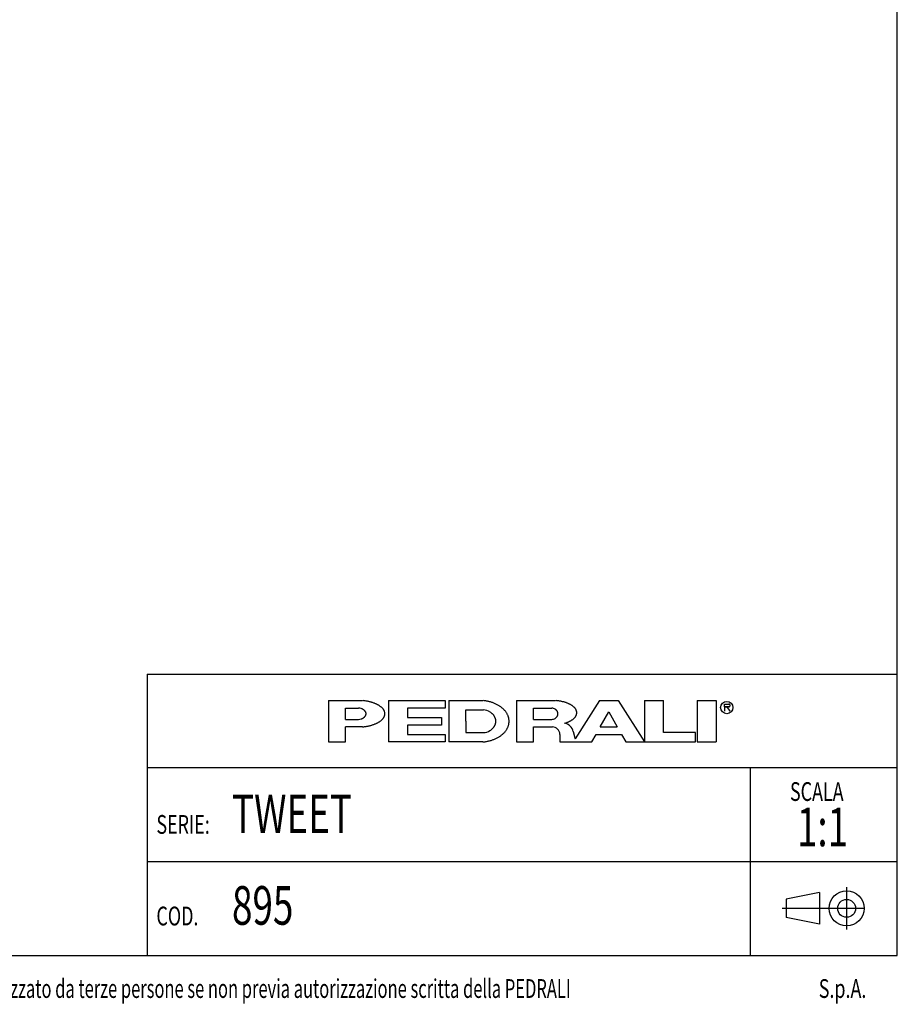
# Model space of a CAD drawing. Extents: x 100 to 2870, y 51 to 2000.
# Drawn here: x 2028 to 2870, y 53 to 998 of the extents above; entities that cross this region are included whole.
import ezdxf
from ezdxf.enums import TextEntityAlignment as Align

# ---------------------------------------------------------------- set-up
doc = ezdxf.new("R2010")
doc.units = 0
doc.header["$LTSCALE"] = 10
doc.linetypes.add('CENTERX2', pattern=[20.32, 12.7, -2.54, 2.54, -2.54])
doc.layers.get('0').update_dxf_attribs({"linetype": 'CONTINUOUS'})

# ---------------------------------------------------------------- blocks, each defined once
blk = doc.blocks.new('SW_NOTE_0')
at = {"color": 0, "linetype": 'CONTINUOUS'}
for s, width, p in [('Questo disegno e posto sotto la tutela delle vigenti Leggi e non puo essere utilizzato da terze persone se non previa autorizzazione scritta della PEDRALI', 0.645455, (0, 0)), (' S.p.A.', 0.7, (1349.9, 0))]:
    blk.add_text(s, height=18, dxfattribs=dict(at, width=width)).set_placement(p, align=Align.BOTTOM_LEFT)
blk = doc.blocks.new('SW_NOTE_1')
at = {"color": 0, "linetype": 'CONTINUOUS', "width": 0.7}
for s, height, p in [('SCALA ', 18, (0, 0)), ('1:1', 37.042, (6.67, -49.39))]:
    blk.add_text(s, height=height, dxfattribs=at).set_placement(p, align=Align.BOTTOM_LEFT)

msp = doc.modelspace()

# ---------------------------------------------------------------- linework, layer by layer
at = {"color": 7, "linetype": 'CONTINUOUS'}
for p, q in [((2870, 100), (2870, 2000)), ((2150, 370), (2870, 370)), ((2150, 370), (2150, 100)), ((2870, 280), (2150, 280)), ((2728.8, 280), (2728.8, 190)), ((2150, 190), (2870, 190)), ((2728.8, 190), (2728.8, 100)), ((100, 100), (2870, 100))]:
    msp.add_line(p, q, dxfattribs=at)
at = {"color": 179, "linetype": 'CONTINUOUS'}
for p, q in [((2323.99, 344.6), (2323.99, 304.87)), ((2323.99, 344.6), (2356.65, 344.6)), ((2381.78, 344.6), (2435.96, 344.6)), ((2381.78, 344.6), (2381.78, 304.87)), ((2435.96, 344.6), (2435.96, 337.37)), ((2439.57, 344.6), (2439.57, 304.87)), ((2439.57, 344.6), (2472.07, 344.6)), ((2504.58, 344.6), (2504.58, 304.87)), ((2504.58, 344.6), (2542.02, 344.6)), ((2584.04, 344.6), (2560.71, 307.93)), ((2584.04, 344.6), (2602.1, 344.6)), ((2602.1, 344.6), (2627.39, 304.87)), ((2627.39, 344.6), (2627.39, 304.87)), ((2627.39, 344.6), (2645.44, 344.6)), ((2645.44, 313.9), (2645.44, 344.6)), ((2677.95, 344.6), (2677.95, 304.87)), ((2677.95, 344.6), (2696.01, 344.6)), ((2696.01, 344.6), (2696.01, 304.87)), ((2704.12, 341.29), (2708.29, 341.29)), ((2704.12, 338.58), (2704.12, 341.29)), ((2340.24, 326.54), (2340.24, 337.37)), ((2340.24, 337.37), (2352.92, 337.37)), ((2435.96, 337.37), (2399.84, 337.37)), ((2399.84, 337.37), (2399.84, 328.34)), ((2455.82, 324.73), (2455.82, 335.57)), ((2455.82, 335.57), (2472.95, 335.57)), ((2520.84, 326.54), (2520.84, 337.37)), ((2520.84, 337.37), (2538.48, 337.37)), ((2584.95, 319.31), (2593.07, 333.76)), ((2593.07, 333.76), (2601.2, 319.31)), ((2708.29, 338.58), (2704.12, 338.58)), ((2704.12, 338.58), (2706.82, 338.58)), ((2704.12, 338.58), (2704.12, 334.52)), ((2709.53, 334.52), (2706.82, 338.58)), ((2340.24, 326.54), (2352.92, 326.54)), ((2399.84, 328.34), (2432.35, 328.34)), ((2432.35, 328.34), (2432.35, 321.12)), ((2455.82, 324.73), (2455.82, 313.9)), ((2520.84, 326.54), (2538.48, 326.54)), ((2340.24, 304.87), (2340.24, 319.31)), ((2356.65, 319.31), (2340.24, 319.31)), ((2432.35, 321.12), (2399.84, 321.12)), ((2399.84, 321.12), (2399.84, 312.09)), ((2399.84, 312.09), (2435.96, 312.09)), ((2435.96, 312.09), (2435.96, 304.87)), ((2455.82, 313.9), (2472.95, 313.9)), ((2520.84, 304.87), (2520.84, 319.31)), ((2520.84, 319.31), (2538.89, 319.31)), ((2546.12, 312.09), (2546.12, 304.87)), ((2558.87, 314.77), (2560.36, 308.97)), ((2576.82, 304.87), (2580.88, 312.09)), ((2580.88, 312.09), (2605.26, 312.09)), ((2584.95, 319.31), (2601.2, 319.31)), ((2605.26, 312.09), (2609.33, 304.87)), ((2676.14, 313.9), (2645.44, 313.9)), ((2676.14, 304.87), (2676.14, 313.9)), ((2323.99, 304.87), (2340.24, 304.87)), ((2435.96, 304.87), (2381.78, 304.87)), ((2472.07, 304.87), (2439.57, 304.87)), ((2504.58, 304.87), (2520.84, 304.87)), ((2546.12, 304.87), (2576.82, 304.87)), ((2609.33, 304.87), (2627.39, 304.87)), ((2627.39, 304.87), (2676.14, 304.87)), ((2677.95, 304.87), (2696.01, 304.87))]:
    msp.add_line(p, q, dxfattribs=at)
at = {"color": 19, "linetype": 'CONTINUOUS'}
for p, q in [((2821.35, 165.49), (2821.35, 124.88)), ((2795.29, 160.28), (2763.42, 154.08)), ((2763.42, 154.08), (2763.42, 136.29)), ((2795.29, 160.28), (2795.29, 130.09)), ((2795.29, 130.09), (2763.42, 136.29))]:
    msp.add_line(p, q, dxfattribs=at)
at = {"color": 19, "linetype": 'CENTERX2'}
msp.add_line((2838.92, 145.18), (2759.45, 145.18), dxfattribs=at)
at = {"color": 179, "linetype": 'CONTINUOUS', "flags": 128}
for points in [[(2356.65, 319.31), (2357.34, 319.39), (2358.03, 319.47), (2358.71, 319.56), (2359.39, 319.66), (2360.07, 319.77), (2360.73, 319.89), (2361.39, 320.01), (2362.05, 320.14), (2362.69, 320.29), (2363.33, 320.44), (2363.96, 320.59), (2364.58, 320.76), (2365.19, 320.93), (2365.79, 321.11), (2366.38, 321.3), (2366.97, 321.49), (2367.54, 321.7), (2368.09, 321.9), (2368.64, 322.12), (2369.18, 322.34), (2369.7, 322.57), (2370.21, 322.81), (2370.7, 323.05), (2371.19, 323.3), (2371.66, 323.55), (2372.11, 323.81), (2372.55, 324.08), (2372.98, 324.35), (2373.39, 324.63), (2373.78, 324.91), (2374.16, 325.2), (2374.53, 325.49), (2374.87, 325.78), (2375.2, 326.08), (2375.52, 326.39), (2375.82, 326.69), (2376.1, 327), (2376.36, 327.32), (2376.61, 327.64), (2376.84, 327.96), (2377.05, 328.28), (2377.24, 328.61), (2377.42, 328.94), (2377.57, 329.27), (2377.71, 329.6), (2377.83, 329.93), (2377.94, 330.27), (2378.02, 330.6), (2378.08, 330.94), (2378.13, 331.28), (2378.16, 331.62), (2378.17, 331.96), (2378.16, 332.29), (2378.13, 332.63), (2378.08, 332.97), (2378.02, 333.31), (2377.94, 333.64), (2377.83, 333.98), (2377.71, 334.31), (2377.57, 334.65), (2377.42, 334.98), (2377.24, 335.3), (2377.05, 335.63), (2376.84, 335.95), (2376.61, 336.28), (2376.36, 336.59), (2376.1, 336.91), (2375.82, 337.22), (2375.52, 337.53), (2375.2, 337.83), (2374.87, 338.13), (2374.53, 338.42), (2374.16, 338.72), (2373.78, 339), (2373.39, 339.28), (2372.98, 339.56), (2372.55, 339.83), (2372.11, 340.1), (2371.66, 340.36), (2371.19, 340.61), (2370.7, 340.86), (2370.21, 341.1), (2369.7, 341.34), (2369.18, 341.57), (2368.64, 341.79), (2368.09, 342.01), (2367.54, 342.22), (2366.97, 342.42), (2366.38, 342.61), (2365.79, 342.8), (2365.19, 342.98), (2364.58, 343.15), (2363.96, 343.32), (2363.33, 343.48), (2362.69, 343.63), (2362.05, 343.77), (2361.39, 343.9), (2360.73, 344.03), (2360.07, 344.14), (2359.39, 344.25), (2358.71, 344.35), (2358.03, 344.44), (2357.34, 344.52)], [(2472.07, 304.87), (2472.82, 304.94), (2473.57, 305.03), (2474.32, 305.13), (2475.06, 305.24), (2475.8, 305.37), (2476.53, 305.51), (2477.26, 305.66), (2477.98, 305.83), (2478.69, 306.01), (2479.4, 306.2), (2480.1, 306.4), (2480.79, 306.62), (2481.47, 306.85), (2482.14, 307.1), (2482.81, 307.35), (2483.46, 307.62), (2484.11, 307.9), (2484.74, 308.19), (2485.36, 308.49), (2485.97, 308.8), (2486.57, 309.13), (2487.15, 309.46), (2487.73, 309.81), (2488.29, 310.16), (2488.83, 310.53), (2489.36, 310.91), (2489.88, 311.29), (2490.38, 311.69), (2490.87, 312.09), (2491.34, 312.5), (2491.8, 312.92), (2492.24, 313.35), (2492.66, 313.79), (2493.07, 314.23), (2493.46, 314.69), (2493.83, 315.14), (2494.18, 315.61), (2494.52, 316.08), (2494.84, 316.56), (2495.14, 317.04), (2495.42, 317.53), (2495.69, 318.02), (2495.93, 318.52), (2496.16, 319.02), (2496.37, 319.53), (2496.55, 320.04), (2496.72, 320.55), (2496.87, 321.07), (2497, 321.59), (2497.11, 322.11), (2497.2, 322.63), (2497.27, 323.16), (2497.32, 323.68), (2497.35, 324.21), (2497.36, 324.73), (2497.35, 325.26), (2497.32, 325.78), (2497.27, 326.31), (2497.2, 326.83), (2497.11, 327.36), (2497, 327.88), (2496.87, 328.4), (2496.72, 328.91), (2496.55, 329.42), (2496.37, 329.93), (2496.16, 330.44), (2495.93, 330.94), (2495.69, 331.44), (2495.42, 331.93), (2495.14, 332.42), (2494.84, 332.91), (2494.52, 333.38), (2494.18, 333.86), (2493.83, 334.32), (2493.46, 334.78), (2493.07, 335.23), (2492.66, 335.68), (2492.24, 336.11), (2491.8, 336.54), (2491.34, 336.96), (2490.87, 337.37), (2490.38, 337.78), (2489.88, 338.17), (2489.36, 338.56), (2488.83, 338.93), (2488.29, 339.3), (2487.73, 339.66), (2487.15, 340), (2486.57, 340.34), (2485.97, 340.66), (2485.36, 340.97), (2484.74, 341.28), (2484.11, 341.57), (2483.46, 341.85), (2482.81, 342.11), (2482.14, 342.37), (2481.47, 342.61), (2480.79, 342.84), (2480.1, 343.06), (2479.4, 343.27), (2478.69, 343.46), (2477.98, 343.64), (2477.26, 343.8), (2476.53, 343.96), (2475.8, 344.1), (2475.06, 344.23), (2474.32, 344.34), (2473.57, 344.44), (2472.82, 344.52)], [(2550.65, 322.83), (2551.19, 323), (2551.73, 323.17), (2552.26, 323.35), (2552.77, 323.53), (2553.28, 323.73), (2553.77, 323.92), (2554.26, 324.13), (2554.73, 324.34), (2555.19, 324.56), (2555.64, 324.78), (2556.08, 325.01), (2556.5, 325.25), (2556.92, 325.49), (2557.32, 325.73), (2557.7, 325.98), (2558.07, 326.24), (2558.43, 326.5), (2558.77, 326.76), (2559.1, 327.03), (2559.41, 327.3), (2559.71, 327.58), (2560, 327.86), (2560.27, 328.14), (2560.52, 328.43), (2560.76, 328.72), (2560.98, 329.01), (2561.18, 329.31), (2561.37, 329.61), (2561.55, 329.91), (2561.7, 330.21), (2561.84, 330.52), (2561.96, 330.82), (2562.07, 331.13), (2562.16, 331.44), (2562.23, 331.75), (2562.29, 332.06), (2562.33, 332.37), (2562.35, 332.69), (2562.36, 333), (2562.34, 333.31), (2562.32, 333.62), (2562.27, 333.93), (2562.21, 334.25), (2562.13, 334.56), (2562.03, 334.86), (2561.92, 335.17), (2561.79, 335.48), (2561.64, 335.78), (2561.48, 336.08), (2561.3, 336.38), (2561.1, 336.68), (2560.89, 336.98), (2560.66, 337.27), (2560.42, 337.56), (2560.16, 337.84), (2559.89, 338.13), (2559.6, 338.41), (2559.29, 338.68), (2558.97, 338.95), (2558.64, 339.22), (2558.29, 339.48), (2557.93, 339.74), (2557.55, 339.99), (2557.16, 340.24), (2556.75, 340.48), (2556.34, 340.72), (2555.91, 340.95), (2555.46, 341.18), (2555.01, 341.4), (2554.54, 341.62), (2554.07, 341.83), (2553.58, 342.03), (2553.08, 342.22), (2552.57, 342.41), (2552.05, 342.6), (2551.52, 342.77), (2550.98, 342.94), (2550.43, 343.11), (2549.87, 343.26), (2549.3, 343.41), (2548.73, 343.55), (2548.15, 343.69), (2547.56, 343.81), (2546.97, 343.93), (2546.37, 344.04), (2545.76, 344.14), (2545.15, 344.24), (2544.53, 344.33), (2543.91, 344.41), (2543.28, 344.48), (2542.65, 344.54)], [(2708.29, 338.58), (2708.33, 338.59), (2708.36, 338.6), (2708.4, 338.61), (2708.44, 338.62), (2708.48, 338.63), (2708.51, 338.64), (2708.55, 338.65), (2708.59, 338.66), (2708.62, 338.67), (2708.66, 338.69), (2708.7, 338.7), (2708.73, 338.72), (2708.77, 338.74), (2708.8, 338.76), (2708.83, 338.77), (2708.87, 338.79), (2708.9, 338.81), (2708.93, 338.84), (2708.96, 338.86), (2708.99, 338.88), (2709.02, 338.9), (2709.05, 338.93), (2709.08, 338.95), (2709.11, 338.98), (2709.13, 339), (2709.16, 339.03), (2709.19, 339.06), (2709.21, 339.09), (2709.23, 339.11), (2709.26, 339.14), (2709.28, 339.17), (2709.3, 339.2), (2709.32, 339.23), (2709.34, 339.27), (2709.36, 339.3), (2709.38, 339.33), (2709.39, 339.36), (2709.41, 339.39), (2709.43, 339.43), (2709.44, 339.46), (2709.45, 339.5), (2709.47, 339.53), (2709.48, 339.56), (2709.49, 339.6), (2709.5, 339.63), (2709.5, 339.67), (2709.51, 339.71), (2709.52, 339.74), (2709.52, 339.78), (2709.53, 339.81), (2709.53, 339.85), (2709.53, 339.88), (2709.53, 339.92), (2709.53, 339.96), (2709.53, 339.99), (2709.53, 340.03), (2709.53, 340.06), (2709.52, 340.1), (2709.52, 340.14), (2709.51, 340.17), (2709.5, 340.21), (2709.5, 340.24), (2709.49, 340.28), (2709.48, 340.31), (2709.47, 340.35), (2709.45, 340.38), (2709.44, 340.42), (2709.43, 340.45), (2709.41, 340.48), (2709.39, 340.52), (2709.38, 340.55), (2709.36, 340.58), (2709.34, 340.61), (2709.32, 340.64), (2709.3, 340.67), (2709.28, 340.7), (2709.26, 340.73), (2709.23, 340.76), (2709.21, 340.79), (2709.19, 340.82), (2709.16, 340.85), (2709.13, 340.87), (2709.11, 340.9), (2709.08, 340.93), (2709.05, 340.95), (2709.02, 340.97), (2708.99, 341), (2708.96, 341.02), (2708.93, 341.04), (2708.9, 341.06), (2708.87, 341.08), (2708.83, 341.1), (2708.8, 341.12), (2708.77, 341.14), (2708.73, 341.16), (2708.7, 341.17), (2708.66, 341.19), (2708.62, 341.2), (2708.59, 341.22), (2708.55, 341.23), (2708.51, 341.24), (2708.48, 341.25), (2708.44, 341.26), (2708.4, 341.27), (2708.36, 341.28), (2708.33, 341.29)], [(2355.4, 326.97), (2355.62, 327.06), (2355.83, 327.14), (2356.05, 327.23), (2356.26, 327.33), (2356.46, 327.42), (2356.66, 327.52), (2356.86, 327.63), (2357.05, 327.73), (2357.24, 327.84), (2357.42, 327.95), (2357.6, 328.07), (2357.77, 328.18), (2357.94, 328.3), (2358.1, 328.42), (2358.25, 328.55), (2358.4, 328.68), (2358.55, 328.81), (2358.69, 328.94), (2358.82, 329.07), (2358.94, 329.21), (2359.06, 329.34), (2359.18, 329.48), (2359.29, 329.62), (2359.39, 329.77), (2359.48, 329.91), (2359.57, 330.06), (2359.65, 330.2), (2359.73, 330.35), (2359.8, 330.5), (2359.86, 330.65), (2359.91, 330.8), (2359.96, 330.96), (2360, 331.11), (2360.04, 331.26), (2360.07, 331.42), (2360.09, 331.57), (2360.1, 331.72), (2360.11, 331.88), (2360.11, 332.03), (2360.1, 332.19), (2360.09, 332.34), (2360.07, 332.5), (2360.04, 332.65), (2360, 332.8), (2359.96, 332.96), (2359.91, 333.11), (2359.86, 333.26), (2359.8, 333.41), (2359.73, 333.56), (2359.65, 333.71), (2359.57, 333.86), (2359.48, 334), (2359.39, 334.15), (2359.29, 334.29), (2359.18, 334.43), (2359.06, 334.57), (2358.94, 334.71), (2358.82, 334.84), (2358.69, 334.98), (2358.55, 335.11), (2358.4, 335.24), (2358.25, 335.36), (2358.1, 335.49), (2357.94, 335.61), (2357.77, 335.73), (2357.6, 335.85), (2357.42, 335.96), (2357.24, 336.07), (2357.05, 336.18), (2356.86, 336.29), (2356.66, 336.39), (2356.46, 336.49), (2356.26, 336.59), (2356.05, 336.68), (2355.83, 336.77), (2355.62, 336.85)], [(2478.98, 315.73), (2479.37, 316), (2479.75, 316.28), (2480.12, 316.56), (2480.48, 316.85), (2480.82, 317.14), (2481.15, 317.44), (2481.47, 317.75), (2481.77, 318.05), (2482.06, 318.37), (2482.33, 318.69), (2482.59, 319.01), (2482.84, 319.34), (2483.07, 319.67), (2483.29, 320), (2483.49, 320.34), (2483.68, 320.68), (2483.85, 321.02), (2484.01, 321.37), (2484.15, 321.71), (2484.27, 322.06), (2484.38, 322.42), (2484.48, 322.77), (2484.56, 323.12), (2484.62, 323.48), (2484.67, 323.84), (2484.7, 324.2), (2484.72, 324.55), (2484.72, 324.91), (2484.7, 325.27), (2484.67, 325.63), (2484.62, 325.98), (2484.56, 326.34), (2484.48, 326.7), (2484.38, 327.05), (2484.27, 327.4), (2484.15, 327.75), (2484.01, 328.1), (2483.85, 328.44), (2483.68, 328.79), (2483.49, 329.13), (2483.29, 329.47), (2483.07, 329.8), (2482.84, 330.13), (2482.59, 330.46), (2482.33, 330.78), (2482.06, 331.1), (2481.77, 331.41), (2481.47, 331.72), (2481.15, 332.02), (2480.82, 332.32), (2480.48, 332.62), (2480.12, 332.9), (2479.75, 333.19), (2479.37, 333.46)], [(2541.63, 327.55), (2541.83, 327.69), (2542.01, 327.84), (2542.2, 327.99), (2542.37, 328.14), (2542.54, 328.3), (2542.7, 328.45), (2542.85, 328.61), (2543, 328.77), (2543.14, 328.94), (2543.27, 329.1), (2543.4, 329.27), (2543.51, 329.44), (2543.62, 329.62), (2543.72, 329.79), (2543.82, 329.96), (2543.9, 330.14), (2543.98, 330.32), (2544.05, 330.5), (2544.11, 330.68), (2544.16, 330.86), (2544.21, 331.04), (2544.25, 331.22), (2544.28, 331.41), (2544.3, 331.59), (2544.31, 331.77), (2544.31, 331.96), (2544.31, 332.14), (2544.3, 332.32), (2544.28, 332.51), (2544.25, 332.69), (2544.21, 332.87), (2544.16, 333.05), (2544.11, 333.23), (2544.05, 333.41), (2543.98, 333.59), (2543.9, 333.77), (2543.82, 333.95), (2543.72, 334.12), (2543.62, 334.3), (2543.51, 334.47), (2543.4, 334.64), (2543.27, 334.81), (2543.14, 334.97), (2543, 335.14), (2542.85, 335.3), (2542.7, 335.46), (2542.54, 335.62), (2542.37, 335.77), (2542.2, 335.92), (2542.01, 336.07), (2541.83, 336.22)]]:
    msp.add_lwpolyline(points, dxfattribs=at)
at = {"color": 179, "linetype": 'CONTINUOUS'}
msp.add_circle((2706.29, 337.87), 5.93, dxfattribs=at)
at = {"color": 19, "linetype": 'CONTINUOUS'}
for radius in [16.78, 8.59]:
    msp.add_circle((2821.35, 145.18), radius, dxfattribs=at)
at = {"color": 179, "linetype": 'CONTINUOUS'}
for centre, radius, start, end in [((2352.92, 330.15), 7.22, 69.99121, 90), ((2472.95, 324.73), 10.84, 56.16856, 90), ((2538.48, 331.96), 5.42, 54.41309, 90), ((2352.92, 333.76), 7.22, 270, 290.00879), ((2538.48, 331.96), 5.42, 270, 305.58691), ((2549.04, 312.96), 10, 10.41995, 80.73217), ((2472.95, 324.73), 10.84, 270, 303.83093), ((2538.89, 312.09), 7.22, 0, 90), ((2565.45, 310.11), 5.23, 192.67688, 204.73689)]:
    msp.add_arc(centre, radius, start, end, dxfattribs=at)

# ---------------------------------------------------------------- block references
at = {"color": 7, "linetype": 'CONTINUOUS'}
for name, p in [('SW_NOTE_1', (2766.99, 242.66)), ('SW_NOTE_0', (1440.86, 53.58))]:
    msp.add_blockref(name, p, dxfattribs=at)

# ---------------------------------------------------------------- texts
at = {"color": 7, "linetype": 'CONTINUOUS', "width": 0.7}
for s, height, p in [('TWEET', 37.042, (2231.44, 205.81)), ('SERIE:', 18, (2158.88, 211.11)), ('895', 37.042, (2231.44, 117.89)), ('COD.', 18, (2158.88, 123.18))]:
    msp.add_text(s, height=height, dxfattribs=at).set_placement(p, align=Align.BOTTOM_LEFT)

doc.saveas('drawing.dxf')
